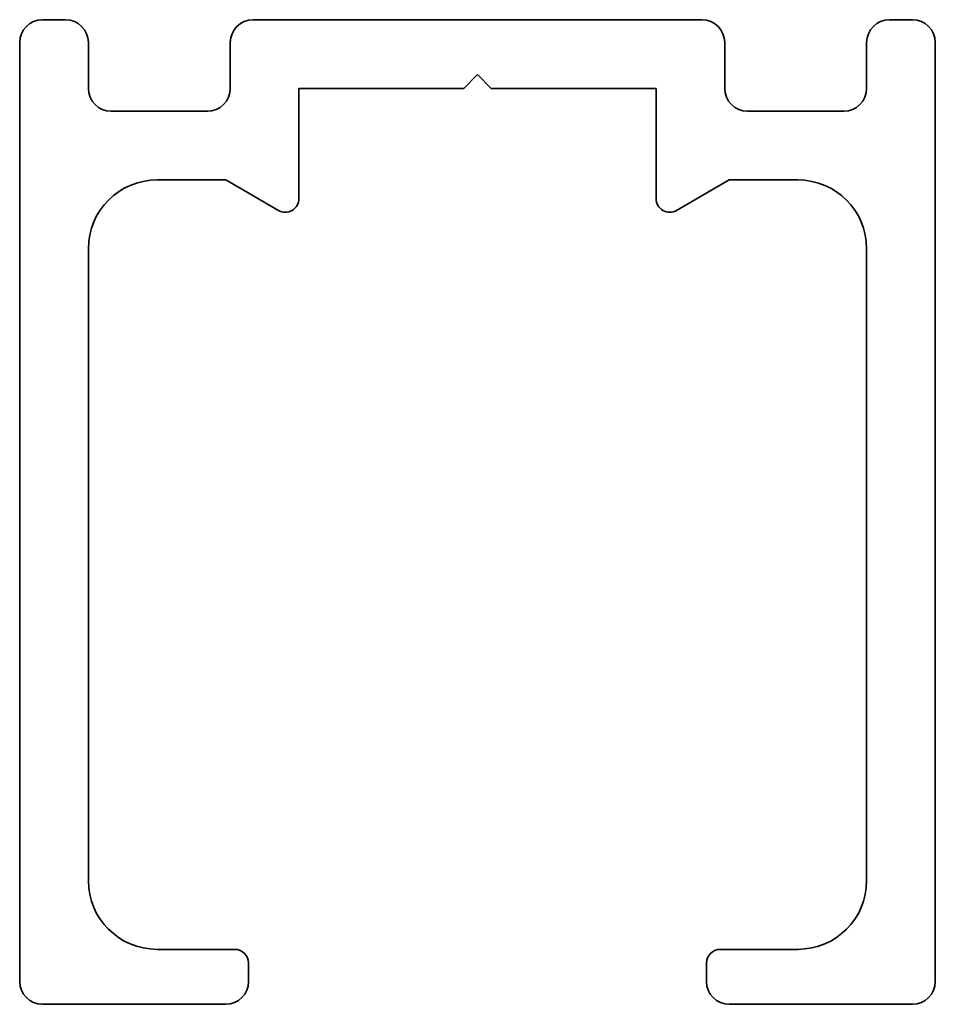
# Model space of a CAD drawing. Units: millimetres. Extents: x 148.6 to 168.6, y 115.4 to 136.9.
import ezdxf

# ---------------------------------------------------------------- set-up
doc = ezdxf.new("R2010")
doc.units = ezdxf.units.MM
doc.layers.get('0').update_dxf_attribs({"lineweight": 35})

msp = doc.modelspace()

# ---------------------------------------------------------------- linework, layer by layer
for p, q in [((149.595, 136.91), (149.095, 136.91)), ((163.495, 136.91), (153.695, 136.91)), ((168.095, 136.91), (167.595, 136.91)), ((148.595, 136.41), (148.595, 115.91)), ((150.095, 135.41), (150.095, 136.41)), ((153.195, 136.41), (153.195, 135.41)), ((163.995, 135.41), (163.995, 136.41)), ((167.095, 136.41), (167.095, 135.41)), ((168.595, 115.91), (168.595, 136.41)), ((158.295, 135.41), (158.595, 135.71)), ((158.595, 135.71), (158.895, 135.41)), ((154.695, 133.006), (154.695, 135.41)), ((154.695, 135.41), (158.295, 135.41)), ((158.895, 135.41), (162.495, 135.41)), ((162.495, 135.41), (162.495, 133.006)), ((152.695, 134.91), (150.595, 134.91)), ((166.595, 134.91), (164.495, 134.91)), ((151.595, 133.41), (153.095, 133.41)), ((153.095, 133.41), (154.245, 132.746)), ((162.945, 132.746), (164.095, 133.41)), ((164.095, 133.41), (165.595, 133.41)), ((150.095, 118.11), (150.095, 131.91)), ((167.095, 131.91), (167.095, 118.11)), ((153.295, 116.61), (151.595, 116.61)), ((165.595, 116.61), (163.895, 116.61)), ((153.595, 115.91), (153.595, 116.31)), ((163.595, 116.31), (163.595, 115.91)), ((149.095, 115.41), (153.095, 115.41)), ((164.095, 115.41), (168.095, 115.41))]:
    msp.add_line(p, q)
for centre, radius, start, end in [((149.095, 136.41), 0.5, 90, 180), ((149.595, 136.41), 0.5, 0, 90), ((153.695, 136.41), 0.5, 90, 180), ((163.495, 136.41), 0.5, 0, 90), ((167.595, 136.41), 0.5, 90, 180), ((168.095, 136.41), 0.5, 0, 90), ((150.595, 135.41), 0.5, 180, 270), ((152.695, 135.41), 0.5, 270, 0), ((164.495, 135.41), 0.5, 180, 270), ((166.595, 135.41), 0.5, 270, 0), ((151.595, 131.91), 1.5, 90, 180), ((165.595, 131.91), 1.5, 0, 90), ((154.395, 133.006), 0.3, 240, 0), ((162.795, 133.006), 0.3, 180, 300), ((151.595, 118.11), 1.5, 180, 270), ((165.595, 118.11), 1.5, 270, 0), ((153.295, 116.31), 0.3, 0, 90), ((163.895, 116.31), 0.3, 90, 180), ((149.095, 115.91), 0.5, 180, 270), ((153.095, 115.91), 0.5, 270, 0), ((164.095, 115.91), 0.5, 180, 270), ((168.095, 115.91), 0.5, 270, 0)]:
    msp.add_arc(centre, radius, start, end)

doc.saveas('drawing.dxf')
